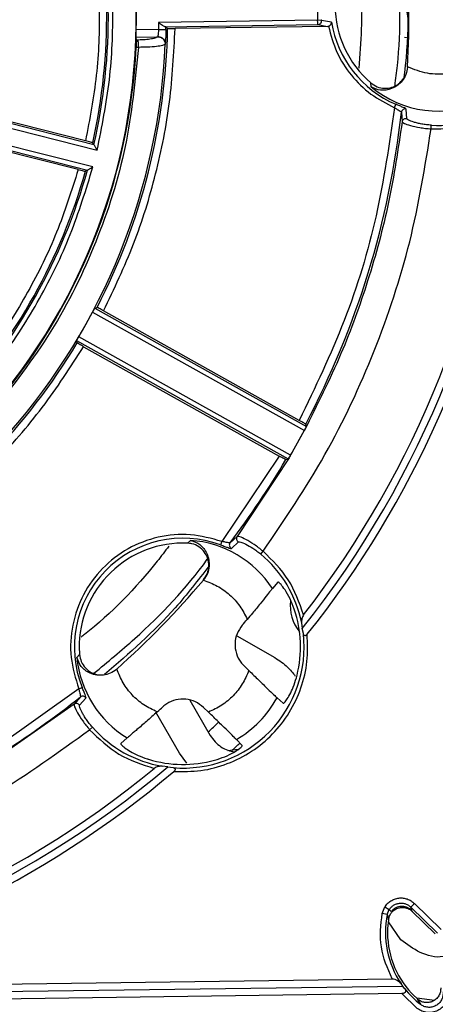
# Model space of a CAD drawing. Units: millimetres. Extents: x 5 to 292, y 5 to 415.
# Drawn here: x 237 to 251, y 137 to 171 of the extents above; entities that cross this region are included whole.
import ezdxf

# ---------------------------------------------------------------- set-up
doc = ezdxf.new("R2010")
doc.units = ezdxf.units.MM

msp = doc.modelspace()

# ---------------------------------------------------------------- linework, layer by layer
at = {"color": 7, "linetype": 'Continuous', "lineweight": 25}
for p, q in [((246.9023, 171.4505), (246.9155, 170.4954)), ((249.9941, 170.4156), (249.9169, 170.9146)), ((241.5547, 170.4211), (241.5513, 170.1848)), ((246.9155, 170.4954), (241.5547, 170.4211)), ((241.7809, 170.2743), (246.9227, 170.3455)), ((241.8588, 170.2167), (241.8029, 170.2729)), ((247.2503, 170.2872), (242.1088, 170.2159)), ((246.9155, 170.4954), (247.039, 170.5116)), ((246.9227, 170.3455), (247.2503, 170.2872)), ((247.3826, 170.4305), (247.0444, 170.4874)), ((247.2503, 170.2872), (247.2812, 170.2915)), ((239.3727, 166.2984), (225.2117, 169.8833)), ((240.7978, 169.9281), (241.5229, 169.9381)), ((240.8043, 169.8247), (240.7978, 169.9281)), ((241.5513, 170.1848), (240.8009, 170.1744)), ((241.5265, 169.9442), (241.5229, 169.9381)), ((249.8423, 169.9255), (249.9863, 169.9022)), ((225.0406, 169.7719), (239.4841, 166.1155)), ((239.0907, 166.4302), (226.7125, 169.5638)), ((240.8733, 169.5794), (240.7969, 169.5784)), ((240.8699, 169.8256), (240.8043, 169.8247)), ((241.7795, 169.6933), (241.7749, 169.6811)), ((239.341, 165.5503), (224.8975, 169.2067)), ((224.9951, 169.0273), (239.156, 165.4425)), ((249.9459, 168.9122), (249.9462, 168.9176)), ((249.9462, 168.9176), (249.9465, 168.9227)), ((238.8453, 165.4608), (226.467, 168.5943)), ((248.7154, 168.2463), (248.7077, 168.3833)), ((249.5048, 167.5468), (249.5539, 167.6613)), ((249.7397, 167.3938), (249.7638, 167.0669)), ((249.9213, 167.1718), (249.9009, 167.499)), ((239.3727, 166.2984), (239.3322, 166.3646)), ((239.156, 165.4425), (239.0889, 165.4035)), ((239.3303, 160.6623), (246.4682, 156.6721)), ((239.4022, 160.7939), (239.4804, 160.8173)), ((239.4022, 160.7939), (246.5367, 156.8056)), ((246.2967, 157.0118), (239.7007, 160.6991)), ((238.811, 159.6193), (238.79, 159.6982)), ((238.79, 159.6982), (245.9244, 155.7099)), ((246.0023, 155.8382), (238.8643, 159.8285)), ((239.0271, 159.4936), (245.6231, 155.8063)), ((246.4646, 156.6653), (246.0047, 155.8425)), ((246.4682, 156.6721), (246.4646, 156.6653)), ((246.5367, 156.8056), (246.5129, 156.886)), ((245.6231, 155.8063), (243.6875, 152.9331)), ((245.9281, 155.7108), (244.2055, 153.1038)), ((245.8435, 155.688), (245.9244, 155.7099)), ((242.6334, 152.9675), (242.5337, 152.8733)), ((244.2055, 153.1038), (243.9633, 152.8829)), ((243.6875, 152.9331), (243.6445, 152.8163)), ((244.0081, 152.6956), (244.2478, 152.9193)), ((244.9976, 152.5062), (245.0775, 152.6017)), ((243.0628, 151.6301), (243.0678, 151.6361)), ((245.5743, 151.5638), (245.3912, 151.3477)), ((246.3773, 150.1914), (246.3994, 150.0007)), ((246.4345, 149.827), (246.3994, 150.0007)), ((244.1863, 149.7551), (245.4687, 149.0189)), ((238.7965, 149.0228), (238.888, 149.1251)), ((240.1375, 148.6236), (240.1415, 148.6273)), ((240.1415, 148.6273), (240.1453, 148.6307)), ((244.4342, 148.7407), (244.5958, 148.5834)), ((238.8601, 147.9701), (236.0529, 145.9627)), ((238.8601, 147.9701), (238.9757, 148.0163)), ((238.918, 147.6958), (238.7039, 147.4476)), ((238.8894, 147.4103), (239.1064, 147.6562)), ((245.5462, 147.666), (245.7555, 147.4814)), ((238.7039, 147.4476), (236.0316, 145.5827)), ((242.611, 147.5803), (243.2979, 146.3971)), ((243.0716, 147.3399), (243.2333, 147.1826)), ((242.2598, 145.7945), (241.4563, 147.1785)), ((239.2299, 146.5898), (239.3232, 146.6723)), ((240.4922, 146.3109), (240.2813, 146.1219)), ((244.3671, 146.0539), (244.1768, 146.258)), ((242.5051, 145.4654), (242.2598, 145.7945)), ((244.2408, 145.924), (243.8857, 145.878)), ((241.8666, 145.3404), (241.6754, 145.3573)), ((241.8666, 145.3404), (242.0412, 145.3102)), ((250.1799, 140.7353), (250.058, 140.61)), ((250.1799, 140.7353), (251.0832, 139.8567)), ((249.0911, 140.3988), (249.1799, 140.6194)), ((249.2624, 140.3641), (249.0911, 140.3988)), ((249.1799, 140.6194), (249.3271, 140.5259)), ((249.2624, 140.3641), (249.3271, 140.5259)), ((249.2624, 140.3641), (249.3043, 140.1972)), ((249.3945, 140.4604), (249.3271, 140.5259)), ((250.058, 140.61), (250.9613, 139.7314)), ((250.0932, 140.5003), (250.058, 140.61)), ((250.0932, 140.5003), (250.104, 140.4678)), ((250.104, 140.4678), (250.1069, 140.4649)), ((250.1069, 140.4649), (250.8829, 139.7102)), ((249.3216, 140.2867), (249.2741, 139.886)), ((249.7206, 139.5118), (249.3018, 140.12)), ((226.7548, 137.8833), (249.4247, 138.1974)), ((249.7915, 137.9525), (249.7277, 138.0358)), ((249.7585, 137.702), (224.0977, 137.3464)), ((224.1325, 137.5969), (249.7915, 137.9525)), ((250.2724, 137.1989), (249.7585, 137.702)), ((249.8487, 137.8691), (249.7915, 137.9525)), ((250.3234, 137.4748), (250.0794, 137.7065)), ((250.2561, 137.5525), (250.8556, 137.4789)), ((250.2764, 137.5143), (250.3801, 137.3366))]:
    msp.add_line(p, q, dxfattribs=at)
at = {"color": 8, "linetype": 'Continuous', "lineweight": 25}
for p, q in [((249.9917, 170.1843), (249.9879, 170.4555)), ((241.785, 169.7636), (241.7795, 169.6933))]:
    msp.add_line(p, q, dxfattribs=at)
at = {"color": 7, "linetype": 'Continuous', "lineweight": 25, "flags": 128}
msp.add_lwpolyline([(250.7423, 166.8323), (250.7437, 166.8553), (250.745, 166.8776), (250.7463, 166.8982), (250.7474, 166.9166), (250.7484, 166.9321), (250.7491, 166.9442), (250.7496, 166.9525), (250.7499, 166.9566)], dxfattribs=at)
at = {"color": 7, "linetype": 'Continuous', "lineweight": 25}
for centre, radius, start, end in [((220.5512, 170.6077), 20.25, 0.79392, 180.79392), ((220.5512, 170.6077), 19.2543, 347.26919, 14.31864), ((220.5512, 170.6077), 19.3085, 347.10407, 14.48377), ((250.9983, 171.0296), 3.5, 132.46582, 229.12201), ((220.5512, 170.6077), 29.4435, 356.71989, 4.86795), ((220.5512, 170.6077), 20.25, 180.79392, 0.79392), ((220.5512, 170.6077), 20.2544, 358.77402, 0.79392), ((220.5512, 170.6077), 21.3112, 332.65153, 358.94881), ((220.5512, 170.6077), 21.2543, 358.84617, 359.09728), ((246.9205, 170.4705), 0.125, 271.02673, 7.76125), ((250.9983, 171.0296), 3.665, 189.40848, 246.78922), ((220.5512, 170.6077), 20.2718, 319.13899, 357.08942), ((220.5512, 170.6077), 21.248, 318.7076, 357.53339), ((250.9983, 171.0296), 3.5998, 230.64186, 294.43313), ((220.5512, 170.6077), 33.0572, 321.437, 355.15084), ((250.9983, 171.0296), 4.0806, 266.50953, 305.07208), ((220.5512, 170.6077), 32.8072, 322.10969, 354.47815), ((220.5512, 170.6077), 29.3649, 332.14195, 353.71651), ((249.8639, 167.3796), 0.125, 72.81081, 173.46629), ((249.8878, 167.0513), 0.125, 74.46194, 172.84898), ((220.5512, 170.6077), 19.2543, 317.26919, 344.31864), ((220.5512, 170.6077), 19.3085, 317.10407, 344.48377), ((220.5512, 170.6077), 33.3072, 321.34687, 350.85365), ((220.5512, 170.6077), 21.25, 329.51862, 332.09429), ((220.5512, 170.6077), 21.3112, 302.66236, 328.96132), ((220.5512, 170.6077), 29.426, 329.88266, 331.71792), ((220.5512, 170.6077), 29.3649, 322.87133, 329.46404), ((242.3789, 149.3767), 3.665, 69.79861, 201.78922), ((242.3789, 149.3767), 3.5998, 33.1965, 85.94598), ((244.3063, 153.0298), 0.125, 143.73885, 242.12594), ((242.3789, 149.3767), 3.5, 87.46582, 180.79392), ((244.0633, 152.8078), 0.125, 143.12184, 243.77703), ((242.3789, 149.3767), 4.0806, 11.51575, 50.07831), ((220.5512, 170.6077), 29.4435, 311.71989, 319.86795), ((247.3859, 150.7734), 1.3952, 173.71356, 219.18926), ((242.3789, 149.3767), 3.9593, 346.06144, 18.69412), ((220.5512, 170.6077), 31.4271, 319.28942, 319.76254), ((242.3789, 149.3767), 4.0806, 265.25248, 6.33536), ((242.3789, 149.3767), 3.5, 180.79392, 184.12201), ((242.3789, 149.3767), 3.5998, 185.64186, 238.39134), ((220.5512, 170.6077), 29.3649, 302.1498, 308.71651), ((238.9958, 147.5979), 0.125, 27.8108, 128.46644), ((242.3789, 149.3767), 3.5998, 299.96234, 331.6255), ((238.7806, 147.3488), 0.125, 29.4625, 127.84854), ((220.5512, 170.6077), 31.4271, 311.82529, 312.29842), ((242.3789, 149.3767), 4.0806, 221.50953, 260.07208), ((220.6479, 170.5767), 33, 313.18185, 314.01178), ((220.6532, 170.5766), 34, 313.4298, 314.04681), ((220.5512, 170.6077), 33.0572, 276.437, 310.15084), ((242.3789, 149.3767), 3.9593, 252.89371, 285.52639), ((220.5512, 170.6077), 32.8072, 277.10969, 309.47815), ((220.5512, 170.6077), 33.3072, 280.73419, 310.24096), ((252.2712, 139.7548), 3.0699, 168.55155, 214.05266), ((252.2712, 139.7548), 3, 177.49277, 223.06107), ((252.2712, 139.7548), 3.0699, 217.89685, 231.97285)]:
    msp.add_arc(centre, radius, start, end, dxfattribs=at)
for points, knots in [([(239.4841, 166.1155), (239.6417, 166.9017), (239.9565, 168.4727), (240.0501, 170.8779), (239.8899, 173.2796), (239.5317, 174.8412), (239.3523, 175.6228)], [0, 0, 0, 0, 0.2502309, 0.4999999, 0.7497546, 1, 1, 1, 1]), ([(238.9678, 175.2974), (239.1275, 174.5684), (239.447, 173.1102), (239.5914, 170.8722), (239.5097, 168.6305), (239.2304, 167.1639), (239.0907, 166.4302)], [0, 0, 0, 0, 0.2499555, 0.4999722, 0.7498586, 1, 1, 1, 1]), ([(249.711, 173.5309), (249.7506, 173.2659), (249.9879, 171.6793), (250.0124, 169.9833), (249.8235, 168.5932), (249.8146, 168.5276)], [0, 0, 0, 0, 0.1604313, 0.9603785, 1, 1, 1, 1]), ([(248.2383, 173.0662), (248.3, 172.5461), (248.4652, 171.1534), (248.3678, 169.7522), (248.3068, 168.8743)], [0, 0, 0, 0, 0.3734344, 1, 1, 1, 1]), ([(239.7007, 160.6991), (240.0563, 161.4451), (240.767, 162.9361), (241.4928, 165.3084), (241.9826, 167.7406), (242.0667, 169.3903), (242.1088, 170.2159)], [0, 0, 0, 0, 0.250172, 0.4999877, 0.7497549, 1, 1, 1, 1]), ([(241.5547, 170.4211), (241.5763, 170.4046), (241.6194, 170.3715), (241.682, 170.3252), (241.7299, 170.2939), (241.7621, 170.2773), (241.7746, 170.2753), (241.7809, 170.2743)], [0, 0, 0, 0, 0.2501541, 0.4994099, 0.7497131, 0.8747137, 1, 1, 1, 1]), ([(241.8029, 170.2729), (241.8017, 170.2731), (241.7994, 170.2737), (241.7871, 170.2741), (241.7809, 170.2743)], [0, 0, 0, 0, 0.5000765, 1, 1, 1, 1]), ([(241.8588, 170.2167), (241.863, 170.2162), (241.8715, 170.2152), (241.9295, 170.2146), (242.0112, 170.2148), (242.0761, 170.2155), (242.1088, 170.2159)], [0, 0, 0, 0, 0.24988832, 0.49986994, 0.74836561, 1, 1, 1, 1]), ([(247.0444, 170.4874), (247.044, 170.4878), (247.0434, 170.4886), (247.0419, 170.4942), (247.0403, 170.502), (247.0394, 170.5084), (247.039, 170.5116)], [0, 0, 0, 0, 0.2529637, 0.5001106, 0.750336, 1, 1, 1, 1]), ([(247.281, 170.2914), (247.3618, 169.9953), (247.5236, 169.4027), (248.0282, 168.6237), (248.6855, 167.9681), (249.2318, 167.6872), (249.5048, 167.5468)], [0, 0, 0, 0, 0.2499015, 0.4999972, 0.7500935, 1, 1, 1, 1]), ([(247.2814, 170.2915), (247.2904, 170.2948), (247.308, 170.3011), (247.3383, 170.3203), (247.3628, 170.349), (247.3811, 170.389), (247.382, 170.4151), (247.3826, 170.4305)], [0, 0, 0, 0, 0.1282762, 0.2502281, 0.5008481, 0.704455, 1, 1, 1, 1]), ([(240.7978, 169.9281), (240.7976, 169.9347), (240.7971, 169.9479), (240.7976, 169.9993), (240.7987, 170.061), (240.7999, 170.1231), (240.8006, 170.1573), (240.8009, 170.1744)], [0, 0, 0, 0, 0.2210408, 0.4421717, 0.7060426, 0.8530002, 1, 1, 1, 1]), ([(241.5229, 169.9381), (241.5061, 169.9241), (241.4724, 169.896), (241.3196, 169.8601), (241.1122, 169.8336), (240.9506, 169.8283), (240.8699, 169.8256)], [0, 0, 0, 0, 0.2498057, 0.5000527, 0.7502898, 1, 1, 1, 1]), ([(241.5229, 169.9381), (241.5394, 169.9371), (241.5728, 169.9351), (241.6212, 169.9195), (241.6657, 169.8953), (241.7043, 169.8629), (241.7358, 169.8237), (241.7589, 169.779), (241.7732, 169.7306), (241.7743, 169.6975), (241.7748, 169.6811)], [0, 0, 0, 0, 0.12367439, 0.24993289, 0.37622532, 0.50000033, 0.62357973, 0.74980179, 0.87612695, 1, 1, 1, 1]), ([(241.5513, 170.1848), (241.5498, 170.1611), (241.5464, 170.1073), (241.5393, 170.0312), (241.5319, 169.9718), (241.5281, 169.9526), (241.5265, 169.9442)], [0, 0, 0, 0, 0.2198394, 0.5000143, 0.7816155, 1, 1, 1, 1]), ([(241.5265, 169.9442), (241.5432, 169.9433), (241.5769, 169.9416), (241.6259, 169.9267), (241.6708, 169.9032), (241.7097, 169.8715), (241.7414, 169.8332), (241.7644, 169.7893), (241.7784, 169.7418), (241.7792, 169.7093), (241.7795, 169.6933)], [0, 0, 0, 0, 0.1237087, 0.25, 0.3762912, 0.5, 0.6237088, 0.75, 0.8762913, 1, 1, 1, 1]), ([(241.8012, 170.1797), (241.7999, 170.1253), (241.7973, 170.0172), (241.7912, 169.8693), (241.7871, 169.7988), (241.785, 169.7636)], [0, 0, 0, 0, 0.3362841, 0.667913, 1, 1, 1, 1]), ([(240.8733, 169.5794), (240.7631, 168.4593), (240.5427, 166.219), (239.5078, 162.9929), (238.0234, 159.9474), (236.6329, 158.1772), (235.9376, 157.2921)], [0, 0, 0, 0, 0.2499984, 0.4999998, 0.7499998, 1, 1, 1, 1]), ([(240.8043, 169.8247), (240.8045, 169.8174), (240.8048, 169.8025), (240.8035, 169.7468), (240.8011, 169.67), (240.7983, 169.6093), (240.7969, 169.5784)], [0, 0, 0, 0, 0.2344761, 0.4792542, 0.7344078, 1, 1, 1, 1]), ([(241.7749, 169.6811), (241.7518, 169.6672), (241.7055, 169.6392), (241.49, 169.6048), (241.2008, 169.5828), (240.9784, 169.5805), (240.8733, 169.5794)], [0, 0, 0, 0, 0.2498039, 0.5000477, 0.7639475, 1, 1, 1, 1]), ([(252.5815, 169.2868), (252.3933, 169.1435), (252.0167, 168.8568), (251.3246, 168.666), (250.6071, 168.6622), (250.1674, 168.8357), (249.9478, 168.9224)], [0, 0, 0, 0, 0.2500393, 0.5002662, 0.7504923, 1, 1, 1, 1]), ([(249.9471, 168.9121), (249.9334, 168.8286), (249.9054, 168.6581), (249.7756, 168.4496), (249.6061, 168.2879), (249.3561, 168.1511), (249.022, 168.1035), (248.8186, 168.1982), (248.7154, 168.2463)], [0, 0, 0, 0, 0.1205586, 0.2463168, 0.3601809, 0.4979987, 0.745287, 1, 1, 1, 1]), ([(248.7077, 168.3833), (248.7767, 168.3345), (248.9146, 168.2369), (249.1683, 168.1877), (249.4195, 168.2209), (249.6464, 168.3299), (249.7508, 168.4539), (249.801, 168.5135)], [0, 0, 0, 0, 0.2033071, 0.4066387, 0.6094626, 0.8123098, 1, 1, 1, 1]), ([(249.5048, 167.5468), (249.3289, 166.3279), (248.9771, 163.8905), (247.8964, 160.3409), (246.8299, 158.1215), (246.2967, 157.0118)], [0, 0, 0, 0, 0.33340325, 0.66669625, 1, 1, 1, 1]), ([(249.5048, 167.5468), (249.5374, 167.5276), (249.5965, 167.4929), (249.6731, 167.4473), (249.7282, 167.4123), (249.7359, 167.3998), (249.7397, 167.3938)], [0, 0, 0, 0, 0.2762641, 0.5001219, 0.7568998, 1, 1, 1, 1]), ([(249.798, 167.5568), (249.7621, 167.5723), (249.6905, 167.6032), (249.5994, 167.6419), (249.5539, 167.6613)], [0, 0, 0, 0, 0.4999311, 1, 1, 1, 1]), ([(250.7423, 166.8323), (251.1768, 166.8403), (252.0459, 166.8561), (252.8195, 167.2526), (253.2062, 167.4508)], [0, 0, 0, 0, 0.500009, 1, 1, 1, 1]), ([(249.7638, 167.0669), (249.6295, 166.1618), (249.3611, 164.3527), (248.6475, 161.744), (247.719, 159.1604), (246.8976, 157.5264), (246.4682, 156.6721)], [0, 0, 0, 0, 0.2501447, 0.5000311, 0.7386123, 1, 1, 1, 1]), ([(249.7638, 167.0669), (249.7791, 167.0527), (249.8098, 167.0242), (250.0325, 166.9465), (250.3007, 166.8853), (250.5476, 166.849), (250.677, 166.8379), (250.7423, 166.8323)], [0, 0, 0, 0, 0.2495255, 0.4994414, 0.7492815, 0.8736086, 1, 1, 1, 1]), ([(250.7499, 166.9566), (250.6937, 166.961), (250.582, 166.9698), (250.4229, 166.9945), (250.2779, 167.0251), (250.113, 167.0707), (249.9581, 167.1309), (249.9336, 167.1582), (249.9213, 167.1718)], [0, 0, 0, 0, 0.1258324, 0.2503667, 0.3751631, 0.5011052, 0.7507219, 1, 1, 1, 1]), ([(245.0775, 152.6017), (245.8033, 153.6698), (247.2549, 155.806), (248.8858, 159.3285), (250.1219, 163.0083), (250.5355, 165.5576), (250.7423, 166.8323)], [0, 0, 0, 0, 0.24999981, 0.50000005, 0.75000056, 1, 1, 1, 1]), ([(239.3322, 166.3646), (239.3283, 166.3662), (239.3205, 166.3693), (239.264, 166.3851), (239.1849, 166.4061), (239.1221, 166.4222), (239.0907, 166.4302)], [0, 0, 0, 0, 0.25160528, 0.50012742, 0.7501091, 1, 1, 1, 1]), ([(239.3727, 166.2984), (239.3738, 166.297), (239.3759, 166.2943), (239.3843, 166.2791), (239.3972, 166.2584), (239.4156, 166.2281), (239.4453, 166.1805), (239.4696, 166.1397), (239.4841, 166.1155)], [0, 0, 0, 0, 0.1285278, 0.2499309, 0.3666326, 0.5016688, 0.7038567, 1, 1, 1, 1]), ([(234.7015, 157.2509), (235.231, 157.853), (236.2892, 159.0561), (237.5728, 161.0922), (238.635, 163.2522), (239.1055, 164.7838), (239.341, 165.5503)], [0, 0, 0, 0, 0.2502309, 0.4999999, 0.7497546, 1, 1, 1, 1]), ([(239.156, 165.4425), (239.1576, 165.4432), (239.1608, 165.4446), (239.1754, 165.454), (239.1966, 165.466), (239.2272, 165.4839), (239.276, 165.5117), (239.3168, 165.5359), (239.341, 165.5503)], [0, 0, 0, 0, 0.1285048, 0.2499303, 0.3665809, 0.5016685, 0.7038201, 1, 1, 1, 1]), ([(238.8453, 165.4608), (238.6191, 164.7496), (238.1666, 163.327), (237.1728, 161.3167), (235.9811, 159.4161), (235.0059, 158.2857), (234.5181, 157.7201)], [0, 0, 0, 0, 0.2499553, 0.4999713, 0.7498563, 1, 1, 1, 1]), ([(238.8453, 165.4608), (238.8767, 165.4529), (238.9396, 165.4371), (239.0192, 165.418), (239.0763, 165.4049), (239.0847, 165.404), (239.0889, 165.4035)], [0, 0, 0, 0, 0.2498909, 0.4998726, 0.7483947, 1, 1, 1, 1]), ([(239.4022, 160.7939), (239.401, 160.7921), (239.3984, 160.7884), (239.383, 160.7605), (239.3636, 160.7247), (239.3451, 160.6903), (239.3352, 160.6717), (239.3303, 160.6623)], [0, 0, 0, 0, 0.2292959, 0.47214779, 0.72855283, 0.86255559, 1, 1, 1, 1]), ([(239.7007, 160.6991), (239.6722, 160.715), (239.6154, 160.7466), (239.5436, 160.7856), (239.4923, 160.8126), (239.4844, 160.8158), (239.4804, 160.8173)], [0, 0, 0, 0, 0.2516346, 0.5001301, 0.7501117, 1, 1, 1, 1]), ([(238.79, 159.6982), (238.7912, 159.7008), (238.7934, 159.7058), (238.8103, 159.7358), (238.8347, 159.7779), (238.8543, 159.8114), (238.8643, 159.8285)], [0, 0, 0, 0, 0.2558868, 0.4998911, 0.7451669, 1, 1, 1, 1]), ([(239.0271, 159.4936), (238.9987, 159.5096), (238.9421, 159.5414), (238.8712, 159.5822), (238.8213, 159.6117), (238.8145, 159.6168), (238.811, 159.6193)], [0, 0, 0, 0, 0.2516342, 0.50013, 0.7501116, 1, 1, 1, 1]), ([(232.1842, 152.4541), (232.8646, 152.9223), (234.2253, 153.8587), (236.041, 155.5507), (237.6808, 157.4136), (238.5784, 158.8003), (239.0271, 159.4936)], [0, 0, 0, 0, 0.2499848, 0.4999956, 0.7500142, 1, 1, 1, 1]), ([(246.5129, 156.886), (246.5096, 156.8886), (246.5029, 156.8936), (246.4524, 156.9234), (246.3815, 156.9642), (246.325, 156.9959), (246.2967, 157.0118)], [0, 0, 0, 0, 0.2516071, 0.5001276, 0.7501094, 1, 1, 1, 1]), ([(245.8435, 155.688), (245.8396, 155.6896), (245.8318, 155.6926), (245.7799, 155.72), (245.708, 155.7591), (245.6514, 155.7906), (245.6231, 155.8063)], [0, 0, 0, 0, 0.25160735, 0.50012763, 0.75010943, 1, 1, 1, 1]), ([(246.0037, 155.8407), (245.9924, 155.8209), (245.9697, 155.7815), (245.9458, 155.7409), (245.9339, 155.7206)], [0, 0, 0, 0, 0.5017111, 1, 1, 1, 1]), ([(243.6875, 152.9331), (243.3358, 153.0301), (242.6321, 153.224), (241.5268, 153.1202), (240.4992, 152.7284), (239.6248, 152.0556), (238.9764, 151.1629), (238.6133, 150.1248), (238.5401, 149.0171), (238.7535, 148.3189), (238.8601, 147.9701)], [0, 0, 0, 0, 0.1249236, 0.2500145, 0.3749955, 0.499998, 0.6250006, 0.7499812, 0.875072, 1, 1, 1, 1]), ([(242.6334, 152.9675), (242.7418, 152.9313), (242.9546, 152.8602), (243.1644, 152.5957), (243.2518, 152.3252), (243.2638, 152.0912), (243.2145, 151.8488), (243.1159, 151.7045), (243.0671, 151.6332)], [0, 0, 0, 0, 0.2551353, 0.5007182, 0.6381951, 0.7517561, 0.8771925, 1, 1, 1, 1]), ([(245.0775, 152.6017), (245.0271, 152.6419), (244.9256, 152.7229), (244.7212, 152.866), (244.4837, 153.0065), (244.2684, 153.1031), (244.2264, 153.1036), (244.2055, 153.1038)], [0, 0, 0, 0, 0.12440321, 0.25064503, 0.50023091, 0.75019286, 1, 1, 1, 1]), ([(241.8993, 152.7735), (241.77, 152.6034), (240.9382, 151.509), (239.932, 150.4768), (238.9783, 149.7332), (238.9404, 149.7037)], [0, 0, 0, 0, 0.1501195, 0.9662797, 1, 1, 1, 1]), ([(243.0678, 151.6361), (243.1169, 151.707), (243.215, 151.8489), (243.2615, 152.1078), (243.2248, 152.3632), (243.1045, 152.5913), (242.9166, 152.7641), (242.7144, 152.8547), (242.5824, 152.8683), (242.5337, 152.8733)], [0, 0, 0, 0, 0.1537405, 0.3075919, 0.4598619, 0.6112488, 0.7618252, 0.912014, 1, 1, 1, 1]), ([(243.6445, 152.8163), (243.6913, 152.7988), (243.7844, 152.7641), (243.8575, 152.7375), (243.8938, 152.7243)], [0, 0, 0, 0, 0.5031427, 1, 1, 1, 1]), ([(243.9633, 152.8829), (243.9564, 152.881), (243.9423, 152.8773), (243.8787, 152.8897), (243.7919, 152.9089), (243.7251, 152.9244), (243.6875, 152.9331)], [0, 0, 0, 0, 0.24299744, 0.49959294, 0.71865072, 1, 1, 1, 1]), ([(244.2478, 152.9193), (244.2662, 152.9207), (244.303, 152.9235), (244.4862, 152.8493), (244.6903, 152.7337), (244.8668, 152.6118), (244.954, 152.5414), (244.9976, 152.5062)], [0, 0, 0, 0, 0.2498767, 0.4998604, 0.7493781, 0.8747785, 1, 1, 1, 1]), ([(246.4423, 150.4591), (246.2977, 150.8689), (246.0084, 151.6886), (245.3878, 152.2973), (245.0775, 152.6017)], [0, 0, 0, 0, 0.49992407, 1, 1, 1, 1]), ([(243.2461, 152.1005), (242.8802, 151.6239), (241.8471, 150.2784), (240.564, 149.1637), (239.7354, 148.4439)], [0, 0, 0, 0, 0.3542175, 1, 1, 1, 1]), ([(243.0626, 151.6299), (243.2234, 151.57), (243.5442, 151.4506), (243.9589, 151.1438), (244.3101, 150.7659), (244.4644, 150.4604), (244.5418, 150.3072)], [0, 0, 0, 0, 0.2507037, 0.4999971, 0.7492175, 1, 1, 1, 1]), ([(245.3912, 151.3477), (245.375, 151.3276), (245.3425, 151.2876), (245.1922, 151.0981), (244.9809, 150.8356), (244.7522, 150.557), (244.6002, 150.3764), (244.5418, 150.3072)], [0, 0, 0, 0, 0.2094723, 0.4187627, 0.633033, 0.8592906, 1, 1, 1, 1]), ([(246.1293, 150.6457), (246.0835, 150.7668), (245.9915, 151.0095), (245.8204, 151.3034), (245.6796, 151.4896), (245.598, 151.5674), (245.5811, 151.5648), (245.5743, 151.5638)], [0, 0, 0, 0, 0.2352612, 0.4718215, 0.6786637, 0.8703873, 1, 1, 1, 1]), ([(246.4423, 150.4591), (246.4288, 150.4374), (246.4018, 150.3938), (246.3753, 150.2999), (246.3765, 150.2347), (246.3773, 150.1914)], [0, 0, 0, 0, 0.2492216, 0.5006707, 1, 1, 1, 1]), ([(244.3734, 150.1098), (244.3084, 150.0173), (244.1785, 149.8325), (244.1138, 149.4929), (244.1585, 149.1558), (244.2848, 148.9008), (244.3977, 148.7798), (244.4342, 148.7407)], [0, 0, 0, 0, 0.223368, 0.4467361, 0.6701021, 0.8934674, 1, 1, 1, 1]), ([(242.0678, 145.1832), (242.3744, 145.1798), (242.9876, 145.1732), (243.8825, 145.4161), (244.705, 145.8328), (245.4171, 146.4215), (245.9859, 147.1496), (246.3796, 147.9834), (246.5977, 148.8846), (246.5741, 149.4975), (246.5622, 149.8039)], [0, 0, 0, 0, 0.12499246, 0.24999772, 0.37499655, 0.49999719, 0.62499693, 0.74999823, 0.8749975, 1, 1, 1, 1]), ([(246.5622, 149.8039), (246.5562, 149.7964), (246.5442, 149.7816), (246.5214, 149.765), (246.5013, 149.7563), (246.486, 149.7554), (246.4728, 149.7582), (246.4589, 149.7678), (246.4432, 149.7904), (246.438, 149.8126), (246.4345, 149.827)], [0, 0, 0, 0, 0.1266645, 0.25049228, 0.37959944, 0.43976318, 0.50077452, 0.61722428, 0.75146825, 1, 1, 1, 1]), ([(240.1383, 148.6227), (240.0696, 148.5734), (239.9292, 148.4726), (239.69, 148.4169), (239.4557, 148.4224), (239.1823, 148.5025), (238.9123, 148.7051), (238.8355, 148.9159), (238.7965, 149.0228)], [0, 0, 0, 0, 0.1205586, 0.2463167, 0.3601808, 0.4979987, 0.7452877, 1, 1, 1, 1]), ([(238.888, 149.1251), (238.9022, 149.0419), (238.9307, 148.8754), (239.0753, 148.6612), (239.2764, 148.507), (239.5139, 148.4237), (239.6755, 148.4375), (239.7532, 148.4442)], [0, 0, 0, 0, 0.2033072, 0.4066389, 0.6094628, 0.8123101, 1, 1, 1, 1]), ([(245.4687, 149.0189), (245.6211, 148.9209), (245.8875, 148.7497), (246.0805, 148.4997), (246.1631, 148.3928)], [0, 0, 0, 0, 0.57197708, 1, 1, 1, 1]), ([(241.5087, 147.1888), (241.3541, 147.2619), (241.0446, 147.408), (240.656, 147.748), (240.3386, 148.1547), (240.2102, 148.4714), (240.146, 148.6294)], [0, 0, 0, 0, 0.2501017, 0.5003587, 0.7506214, 1, 1, 1, 1]), ([(244.5958, 148.5834), (244.5294, 148.4282), (244.397, 148.1187), (244.0778, 147.7243), (243.6925, 147.3943), (243.3867, 147.2533), (243.2333, 147.1826)], [0, 0, 0, 0, 0.2506813, 0.4999984, 0.749248, 1, 1, 1, 1]), ([(244.5958, 148.5834), (244.7094, 148.473), (244.937, 148.2519), (245.2349, 147.9635), (245.4458, 147.7605), (245.5286, 147.6819), (245.5434, 147.6685), (245.5462, 147.666)], [0, 0, 0, 0, 0.24767527, 0.4960319, 0.72794086, 0.94757491, 1, 1, 1, 1]), ([(245.7555, 147.4814), (245.7679, 147.484), (245.7926, 147.4894), (245.8899, 147.6167), (246.0076, 147.8226), (246.1302, 148.0995), (246.1904, 148.3124), (246.2216, 148.423)], [0, 0, 0, 0, 0.198334, 0.3967937, 0.5925008, 0.7884222, 1, 1, 1, 1]), ([(238.8601, 147.9701), (238.8696, 147.9334), (238.8869, 147.8671), (238.9087, 147.7806), (238.923, 147.717), (238.9196, 147.7027), (238.918, 147.6958)], [0, 0, 0, 0, 0.2764991, 0.5000251, 0.7568822, 1, 1, 1, 1]), ([(239.0745, 147.7699), (239.0602, 147.8059), (239.0317, 147.8781), (238.9944, 147.9702), (238.9757, 148.0163)], [0, 0, 0, 0, 0.499275, 1, 1, 1, 1]), ([(238.7039, 147.4476), (238.7047, 147.4266), (238.7063, 147.3847), (238.8088, 147.1723), (238.9552, 146.9394), (239.1041, 146.7392), (239.1878, 146.6399), (239.2299, 146.5898)], [0, 0, 0, 0, 0.24954254, 0.49947723, 0.74928809, 0.87368866, 1, 1, 1, 1]), ([(239.3232, 146.6723), (239.2866, 146.7152), (239.2138, 146.8004), (239.1188, 146.9303), (239.038, 147.0544), (238.9536, 147.2032), (238.8866, 147.3553), (238.8885, 147.392), (238.8894, 147.4103)], [0, 0, 0, 0, 0.1257932, 0.2503619, 0.3751282, 0.5010699, 0.7507045, 1, 1, 1, 1]), ([(243.0716, 147.3399), (242.9833, 147.4103), (242.8067, 147.5513), (242.4718, 147.6366), (242.1325, 147.6125), (241.8703, 147.502), (241.7426, 147.3967), (241.7014, 147.3627)], [0, 0, 0, 0, 0.223368, 0.4467361, 0.6701021, 0.8934674, 1, 1, 1, 1]), ([(241.5087, 147.1888), (241.4486, 147.1353), (241.3268, 147.0266), (241.148, 146.8702), (240.9769, 146.7222), (240.8267, 146.5939), (240.6995, 146.4862), (240.603, 146.405), (240.5345, 146.3473), (240.5024, 146.32), (240.4943, 146.3129), (240.4922, 146.3109)], [0, 0, 0, 0, 0.12474598, 0.25292935, 0.37776439, 0.50682313, 0.62214283, 0.74131355, 0.84873559, 0.95955266, 1, 1, 1, 1]), ([(244.1768, 146.258), (244.1587, 146.2764), (244.1226, 146.3131), (243.9496, 146.4836), (243.7084, 146.7197), (243.4558, 146.9661), (243.293, 147.1245), (243.2333, 147.1826)], [0, 0, 0, 0, 0.2135669, 0.42701849, 0.64372217, 0.86918136, 1, 1, 1, 1]), ([(225.1617, 140.5329), (226.4302, 140.7749), (228.9671, 141.259), (232.6112, 142.5966), (236.0872, 144.3244), (238.1824, 145.8347), (239.2299, 146.5898)], [0, 0, 0, 0, 0.2499987, 0.4999999, 0.75, 1, 1, 1, 1]), ([(239.2299, 146.5898), (239.5428, 146.2881), (240.1685, 145.6848), (240.9959, 145.4182), (241.4095, 145.2849)], [0, 0, 0, 0, 0.5000003, 1, 1, 1, 1]), ([(243.2979, 146.3971), (243.3472, 146.3238), (243.4458, 146.177), (243.6524, 146.0083), (243.8755, 145.8886), (244.0352, 145.8565), (244.1083, 145.8418)], [0, 0, 0, 0, 0.2601754, 0.5203509, 0.7805263, 1, 1, 1, 1]), ([(240.2813, 146.1219), (240.2826, 146.1099), (240.2854, 146.086), (240.4031, 145.9837), (240.597, 145.855), (240.862, 145.7184), (241.0802, 145.6344), (241.2015, 145.5965), (241.2143, 145.5926)], [0, 0, 0, 0, 0.1922079, 0.3845281, 0.5746921, 0.7676978, 0.9756166, 1, 1, 1, 1]), ([(243.4387, 145.5619), (243.5565, 145.599), (243.7925, 145.6735), (244.0844, 145.8199), (244.2777, 145.9467), (244.3672, 146.0274), (244.3671, 146.046), (244.3671, 146.0539)], [0, 0, 0, 0, 0.2272598, 0.4555476, 0.6610446, 0.8563622, 1, 1, 1, 1]), ([(241.6754, 145.3573), (241.632, 145.357), (241.5656, 145.3565), (241.4723, 145.3263), (241.4296, 145.2981), (241.4095, 145.2849)], [0, 0, 0, 0, 0.4994607, 0.7649668, 1, 1, 1, 1]), ([(242.0412, 145.3102), (242.0557, 145.3071), (242.078, 145.3025), (242.101, 145.2875), (242.111, 145.2738), (242.1142, 145.2607), (242.1137, 145.2454), (242.1056, 145.225), (242.0896, 145.2018), (242.0751, 145.1894), (242.0678, 145.1832)], [0, 0, 0, 0, 0.24853256, 0.38281345, 0.49922841, 0.56025409, 0.62042348, 0.74950707, 0.87333723, 1, 1, 1, 1]), ([(249.1799, 140.6194), (249.2085, 140.6585), (249.2652, 140.7362), (249.3802, 140.8253), (249.51, 140.8889), (249.6515, 140.9208), (249.7967, 140.9219), (249.9375, 140.8896), (250.0699, 140.8293), (250.143, 140.7668), (250.1799, 140.7353)], [0, 0, 0, 0, 0.1257323, 0.2497873, 0.3748702, 0.5000283, 0.6248454, 0.7501854, 0.8741009, 1, 1, 1, 1]), ([(249.3271, 140.5259), (249.3479, 140.5543), (249.3893, 140.6111), (249.4733, 140.6764), (249.5684, 140.7228), (249.6718, 140.7462), (249.7778, 140.7468), (249.881, 140.7231), (249.9778, 140.6787), (250.0313, 140.6329), (250.058, 140.61)], [0, 0, 0, 0, 0.1249157, 0.2499385, 0.3748109, 0.4997097, 0.6246665, 0.7496782, 0.8748875, 1, 1, 1, 1]), ([(249.4247, 138.1974), (249.2718, 138.5496), (248.9658, 139.2538), (249.0494, 140.0171), (249.0911, 140.3988)], [0, 0, 0, 0, 0.4999784, 1, 1, 1, 1]), ([(249.3046, 140.1989), (249.3152, 140.2435), (249.3352, 140.3275), (249.4069, 140.437), (249.5012, 140.5237), (249.6161, 140.581), (249.7452, 140.607), (249.8776, 140.5962), (250.0049, 140.5496), (250.0717, 140.4945), (250.104, 140.4678)], [0, 0, 0, 0, 0.1316012, 0.2484142, 0.3725755, 0.4991572, 0.6149234, 0.7498907, 0.8789746, 1, 1, 1, 1]), ([(250.0932, 140.5003), (250.0649, 140.5243), (250.01, 140.5709), (249.8893, 140.6247), (249.7614, 140.6422), (249.6392, 140.6226), (249.5481, 140.5879), (249.4633, 140.5351), (249.4177, 140.4855), (249.3945, 140.4604)], [0, 0, 0, 0, 0.1410388, 0.2738035, 0.4994839, 0.6225417, 0.7435286, 0.8699181, 1, 1, 1, 1]), ([(251.1798, 138.9536), (251.1675, 138.9509), (250.901, 138.8918), (250.3429, 139.0482), (249.928, 139.3572), (249.7206, 139.5118)], [0, 0, 0, 0, 0.02364199, 0.511821, 1, 1, 1, 1]), ([(249.4247, 138.1974), (249.4576, 138.1938), (249.5234, 138.1865), (249.6344, 138.1321), (249.6905, 138.0743), (249.7277, 138.0358)], [0, 0, 0, 0, 0.2495879, 0.500738, 1, 1, 1, 1]), ([(249.8487, 137.8691), (249.8593, 137.8522), (249.8756, 137.826), (249.8828, 137.789), (249.8798, 137.7608), (249.8645, 137.735), (249.8349, 137.7156), (249.7983, 137.7035), (249.7719, 137.7025), (249.7585, 137.702)], [0, 0, 0, 0, 0.2489731, 0.3841038, 0.4994732, 0.6256737, 0.74964, 0.8733875, 1, 1, 1, 1]), ([(251.3213, 137.7237), (251.3176, 137.6621), (251.3104, 137.5398), (251.2354, 137.3693), (251.1201, 137.2255), (250.9675, 137.1203), (250.7919, 137.0614), (250.6078, 137.0553), (250.4263, 137.0974), (250.324, 137.1649), (250.2724, 137.1989)], [0, 0, 0, 0, 0.1256996, 0.2499021, 0.3750295, 0.4999967, 0.6249431, 0.7500576, 0.8740563, 1, 1, 1, 1]), ([(251.0659, 137.8879), (251.0641, 137.845), (251.0603, 137.7526), (251.0039, 137.6195), (250.9123, 137.509), (250.7949, 137.4319), (250.6633, 137.3917), (250.5271, 137.3921), (250.3913, 137.4291), (250.3167, 137.4844), (250.2764, 137.5143)], [0, 0, 0, 0, 0.1159308, 0.2496484, 0.3828757, 0.4999944, 0.625418, 0.7503471, 0.8651282, 1, 1, 1, 1]), ([(251.1448, 137.7522), (251.1451, 137.7059), (251.1459, 137.6134), (251.0972, 137.4813), (251.0149, 137.3689), (250.9033, 137.2851), (250.7725, 137.2365), (250.633, 137.229), (250.5198, 137.2566), (250.447, 137.2916), (250.4127, 137.3129), (250.3961, 137.3244), (250.388, 137.3304), (250.384, 137.3335), (250.382, 137.335), (250.3811, 137.3358), (250.3806, 137.3362), (250.3803, 137.3364), (250.3802, 137.3365), (250.3801, 137.3365), (250.3801, 137.3365), (250.3801, 137.3365), (250.3801, 137.3366), (250.3801, 137.3366), (250.3801, 137.3366)], [0, 0, 0, 0, 0.1252915, 0.2503499, 0.375133, 0.4999061, 0.6245409, 0.7493583, 0.8745157, 0.9372726, 0.9686432, 0.9843233, 0.9921621, 0.9960811, 0.9980406, 0.9990203, 0.9995102, 0.9997551, 0.9998776, 0.9999388, 0.9999694, 0.9999847, 0.9999924, 1, 1, 1, 1])]:
    msp.add_open_spline(points, degree=3, knots=knots, dxfattribs=at)
at = {"color": 8, "linetype": 'Continuous', "lineweight": 25}
for points, knots in [([(249.524, 168.2883), (249.5528, 168.5149), (249.7334, 169.9391), (249.7108, 171.7802), (249.4869, 173.358), (249.4326, 173.7407)], [0, 0, 0, 0, 0.1253422, 0.7878149, 1, 1, 1, 1]), ([(249.9009, 167.499), (249.8958, 167.505), (249.8857, 167.517), (249.8272, 167.5436), (249.798, 167.5568)], [0, 0, 0, 0, 0.5001417, 1, 1, 1, 1]), ([(243.8938, 152.7243), (243.9243, 152.7137), (243.9857, 152.6925), (244.0006, 152.6946), (244.0081, 152.6956)], [0, 0, 0, 0, 0.4971295, 1, 1, 1, 1]), ([(239.3737, 148.4888), (239.8367, 148.8729), (241.2283, 150.0273), (242.5029, 151.3527), (243.2062, 152.3456), (243.2116, 152.3532)], [0, 0, 0, 0, 0.3310058, 0.9948686, 1, 1, 1, 1]), ([(239.1064, 147.6562), (239.1073, 147.6637), (239.109, 147.6786), (239.086, 147.7395), (239.0745, 147.7699)], [0, 0, 0, 0, 0.5022464, 1, 1, 1, 1])]:
    msp.add_open_spline(points, degree=3, knots=knots, dxfattribs=at)
at = {"color": 7, "linetype": 'Continuous', "lineweight": 25}
for points in [[(246.9227, 170.3455), (246.9223, 170.3481), (246.9213, 170.3531), (246.9196, 170.3879), (246.9176, 170.4371), (246.9162, 170.476), (246.9155, 170.4954)], [(241.5513, 170.1848), (241.5837, 170.1841), (241.6485, 170.1828), (241.7305, 170.1811), (241.7885, 170.18), (241.797, 170.1798), (241.8012, 170.1797)], [(240.8733, 169.5794), (240.8729, 169.6085), (240.8721, 169.6668), (240.8711, 169.743), (240.8703, 169.8017), (240.87, 169.8176), (240.8699, 169.8256)], [(246.4682, 156.6721), (246.4773, 156.6893), (246.4955, 156.7236), (246.5183, 156.7673), (246.5341, 156.7983), (246.5358, 156.8032), (246.5367, 156.8056)], [(245.9244, 155.7099), (245.926, 155.712), (245.9293, 155.716), (245.9474, 155.7457), (245.9726, 155.788), (245.9924, 155.8215), (246.0023, 155.8382)]]:
    msp.add_open_spline(points, degree=3, dxfattribs=at)

doc.saveas('drawing.dxf')
